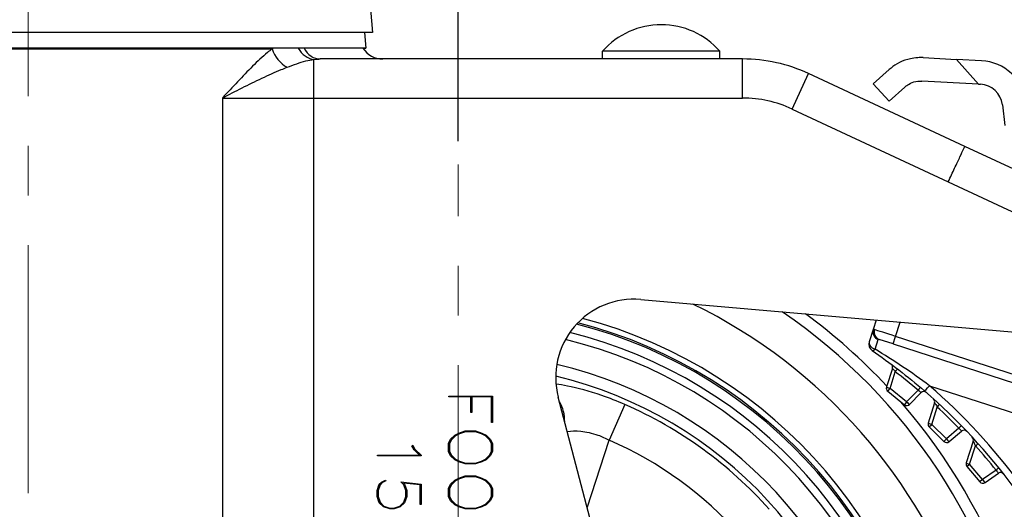
# Model space of a CAD drawing. Units: inches. Extents: x 0 to 2598, y 0 to 642.
# Drawn here: x 1133 to 1259, y 232 to 294 of the extents above; entities that cross this region are included whole.
import ezdxf

# ---------------------------------------------------------------- set-up
doc = ezdxf.new("R2010")
doc.units = ezdxf.units.IN
doc.linetypes.add('CENTER', pattern=[50.8, 31.75, -6.35, 6.35, -6.35])
doc.layers.get('0').update_dxf_attribs({"color": 3})
doc.layers.add('3.중심선', color=1, linetype='CENTER', lineweight=9)
doc.styles.add('GDD', font='romans.shx', dxfattribs={"oblique": 15, "bigfont": 'whgtxt.shx'})
doc.dimstyles.new('GDOK-3X', dxfattribs={"dimscale": 3, "dimtxt": 2, "dimasz": 2.5, "dimexe": 1, "dimexo": 1, "dimgap": 0.5, "dimtad": 1, "dimdsep": 46, "dimtxsty": 'GDD', "dimcen": 0, "dimclrd": 1, "dimclre": 1, "dimclrt": 4, "dimazin": 2, "dimtfac": 0.5, "dimtmove": 0, "dimatfit": 3, "dimfxl": 0, "dimfrac": 2, "dimtolj": 1, "dimarcsym": 0})

# ---------------------------------------------------------------- blocks, each defined once
blk = doc.blocks.new('*D28')
at = {"color": 1, "lineweight": -2}
for p, q in [((1061.13, 311.26), (1016.13, 311.26)), ((1019.13, 303.76), (1019.13, 128.76)), ((1186.13, 121.26), (1016.13, 121.26))]:
    blk.add_line(p, q, dxfattribs=at)
at = {"color": 1}
for points in [[(1017.88, 303.76), (1020.38, 303.76), (1019.13, 311.26)], [(1017.88, 128.76), (1020.38, 128.76), (1019.13, 121.26)]]:
    blk.add_solid(points, dxfattribs=at)
at = {"layer": 'Defpoints', "color": 0}
for p in [(1064.13, 311.26), (1019.13, 121.26), (1189.13, 121.26)]:
    blk.add_point(p, dxfattribs=at)
at = {"color": 4, "insert": (1012.43, 216.26), "char_height": 6, "attachment_point": 5, "rotation": 90, "style": 'GDD'}
blk.add_mtext('\\A1;190(7 {\\H0.7x;\\S1/2;\\H1.42857x;")}', dxfattribs=at)
blk = doc.blocks.new('*D29')
at = {"color": 1, "lineweight": -2}
for p, q in [((1134.13, 319.26), (1134.13, 334.26)), ((1189.13, 278.76), (1189.13, 334.26)), ((1141.63, 331.26), (1181.63, 331.26))]:
    blk.add_line(p, q, dxfattribs=at)
at = {"color": 1}
for points in [[(1141.63, 332.51), (1141.63, 330.01), (1134.13, 331.26)], [(1181.63, 332.51), (1181.63, 330.01), (1189.13, 331.26)]]:
    blk.add_solid(points, dxfattribs=at)
at = {"layer": 'Defpoints', "color": 0}
for p in [(1189.13, 331.26), (1134.13, 316.26), (1189.13, 275.76)]:
    blk.add_point(p, dxfattribs=at)
at = {"color": 4, "insert": (1161.63, 337.96), "char_height": 6, "attachment_point": 5, "style": 'GDD'}
blk.add_mtext('\\A1;55(2 {\\H0.7x;\\S3/16;\\H1.42857x;")}', dxfattribs=at)
blk = doc.blocks.new('*D30')
at = {"color": 1, "lineweight": -2}
for p, q in [((1134.13, 319.26), (1134.13, 349.26)), ((1264.13, 199.26), (1264.13, 349.26)), ((1141.63, 346.26), (1256.63, 346.26))]:
    blk.add_line(p, q, dxfattribs=at)
at = {"color": 1}
for points in [[(1141.63, 347.51), (1141.63, 345.01), (1134.13, 346.26)], [(1256.63, 347.51), (1256.63, 345.01), (1264.13, 346.26)]]:
    blk.add_solid(points, dxfattribs=at)
at = {"layer": 'Defpoints', "color": 0}
for p in [(1264.13, 346.26), (1134.13, 316.26), (1264.13, 196.26)]:
    blk.add_point(p, dxfattribs=at)
at = {"color": 4, "insert": (1199.13, 352.96), "char_height": 6, "attachment_point": 5, "style": 'GDD'}
blk.add_mtext('\\A1;130(5 {\\H0.7x;\\S1/8;\\H1.42857x;")}', dxfattribs=at)
blk = doc.blocks.new('*D32')
at = {"color": 1, "lineweight": -2}
for p, q in [((1134.13, 319.26), (1134.13, 364.26)), ((1322.75, 271.42), (1322.75, 364.26)), ((1141.63, 361.26), (1315.25, 361.26))]:
    blk.add_line(p, q, dxfattribs=at)
at = {"color": 1}
for points in [[(1141.63, 362.51), (1141.63, 360.01), (1134.13, 361.26)], [(1315.25, 362.51), (1315.25, 360.01), (1322.75, 361.26)]]:
    blk.add_solid(points, dxfattribs=at)
at = {"layer": 'Defpoints', "color": 0}
for p in [(1322.75, 361.26), (1134.13, 316.26), (1322.75, 268.42)]:
    blk.add_point(p, dxfattribs=at)
at = {"color": 4, "insert": (1228.44, 367.96), "char_height": 6, "attachment_point": 5, "style": 'GDD'}
blk.add_mtext('\\A1;188.6(7 {\\H0.7x;\\S7/16;\\H1.42857x;")}', dxfattribs=at)

msp = doc.modelspace()

# ---------------------------------------------------------------- linework, layer by layer
for p, q in [((1177.056, 305.763), (1178.202, 292.67)), ((1178.202, 292.67), (1090.054, 292.67)), ((1177.141, 292.67), (1177.316, 290.67)), ((1177.316, 290.67), (1090.94, 290.67)), ((1091.628, 290.581), (1165.335, 290.581)), ((1176.962, 290.67), (1177.316, 290.67)), ((1222.628, 290.288), (1207.628, 290.288)), ((1207.628, 289.288), (1207.628, 290.288)), ((1222.628, 289.288), (1222.628, 290.288)), ((1170.676, 284.288), (1170.676, 289.233)), ((1225.538, 289.288), (1171.505, 289.288)), ((1225.538, 284.288), (1225.538, 289.288)), ((1248.625, 289.457), (1252.903, 289.231)), ((1255.74, 286.077), (1252.903, 289.231)), ((1256.122, 289.061), (1252.903, 289.231)), ((1231.879, 282.883), (1233.992, 287.414)), ((1253.967, 278.098), (1233.992, 287.414)), ((1242.267, 286.102), (1244.296, 287.926)), ((1242.267, 286.102), (1244.274, 283.871)), ((1255.74, 286.077), (1248.467, 286.462)), ((1255.74, 286.077), (1255.963, 286.065)), ((1246.302, 285.696), (1244.274, 283.871)), ((1158.981, 284.288), (1170.676, 284.288)), ((1158.981, 284.288), (1158.981, 187.42)), ((1170.676, 284.288), (1225.538, 284.288)), ((1170.676, 178.512), (1170.676, 284.288)), ((1231.879, 282.883), (1251.853, 273.566)), ((1258.783, 283.434), (1259.107, 280.786)), ((1284.645, 263.789), (1253.967, 278.098)), ((1251.853, 273.566), (1282.532, 259.257)), ((1212.502, 258.505), (1285.912, 252.082)), ((1242.645, 255.868), (1242.249, 254.648)), ((1242.249, 254.648), (1241.743, 253.091)), ((1245.122, 253.782), (1245.712, 255.599)), ((1242.489, 252.151), (1242.894, 253.397)), ((1244.807, 252.814), (1243.02, 253.395)), ((1244.807, 252.814), (1245.122, 253.782)), ((1263.192, 247.911), (1245.122, 253.782)), ((1244.807, 252.814), (1262.877, 246.943)), ((1244.712, 249.683), (1243.952, 247.302)), ((1244.401, 247.117), (1245.081, 249.25)), ((1244.113, 246.762), (1244.401, 247.117)), ((1246.528, 245.39), (1244.401, 247.117)), ((1249.446, 247.468), (1263.651, 242.852)), ((1187.966, 246.142), (1193.523, 246.142)), ((1187.966, 246.028), (1187.966, 246.142)), ((1190.786, 246.028), (1187.966, 246.028)), ((1190.786, 244.033), (1190.786, 246.028)), ((1190.905, 246.028), (1190.905, 244.033)), ((1193.404, 246.028), (1190.905, 246.028)), ((1193.404, 242.75), (1193.404, 246.028)), ((1193.523, 246.142), (1193.523, 242.75)), ((1213.31, 202.624), (1201.956, 246.011)), ((1244.113, 246.762), (1246.24, 245.035)), ((1247.991, 246.902), (1246.528, 245.39)), ((1246.914, 245.076), (1248.358, 246.568)), ((1210.475, 245.06), (1208.479, 240.496)), ((1246.528, 245.39), (1246.24, 245.035)), ((1250.106, 245.26), (1249.286, 242.692)), ((1249.732, 242.509), (1250.441, 244.73)), ((1190.905, 244.033), (1190.786, 244.033)), ((1193.523, 242.75), (1193.404, 242.75)), ((1249.412, 242.184), (1249.732, 242.509)), ((1249.412, 242.184), (1251.296, 240.332)), ((1251.616, 240.658), (1249.732, 242.509)), ((1253.216, 242.024), (1251.616, 240.658)), ((1188.177, 240.62), (1188.713, 241.151)), ((1188.792, 241.046), (1188.278, 240.55)), ((1188.713, 241.151), (1189.253, 241.406)), ((1189.297, 241.305), (1188.792, 241.046)), ((1189.253, 241.406), (1190.053, 241.67)), ((1190.07, 241.551), (1189.297, 241.305)), ((1190.053, 241.67), (1191.375, 241.67)), ((1191.362, 241.551), (1190.07, 241.551)), ((1192.13, 241.305), (1191.362, 241.551)), ((1191.375, 241.67), (1192.174, 241.406)), ((1192.64, 241.046), (1192.13, 241.305)), ((1192.174, 241.406), (1192.715, 241.151)), ((1193.15, 240.55), (1192.64, 241.046)), ((1192.715, 241.151), (1193.251, 240.62)), ((1251.616, 240.658), (1251.296, 240.332)), ((1251.971, 240.309), (1253.55, 241.657)), ((1183.238, 239.781), (1183.339, 239.842)), ((1183.497, 239.262), (1183.238, 239.781)), ((1183.339, 239.842), (1183.602, 239.337)), ((1187.913, 240.088), (1188.177, 240.62)), ((1187.913, 239.034), (1187.913, 240.088)), ((1188.278, 240.55), (1188.027, 240.058)), ((1188.027, 240.058), (1188.027, 239.06)), ((1193.4, 240.058), (1193.15, 240.55)), ((1193.251, 240.62), (1193.523, 240.088)), ((1193.4, 239.06), (1193.4, 240.058)), ((1193.523, 240.088), (1193.523, 239.034)), ((1205.665, 231.837), (1208.479, 240.496)), ((1255.042, 240.387), (1254.151, 237.595)), ((1254.594, 237.415), (1255.34, 239.753)), ((1178.836, 238.59), (1184.191, 238.59)), ((1178.836, 238.472), (1178.836, 238.59)), ((1184.393, 238.472), (1178.836, 238.472)), ((1184.191, 238.59), (1183.497, 239.262)), ((1183.602, 239.337), (1184.393, 238.555)), ((1184.393, 238.555), (1184.393, 238.472)), ((1188.177, 238.494), (1187.913, 239.034)), ((1188.027, 239.06), (1188.278, 238.573)), ((1188.713, 237.971), (1188.177, 238.494)), ((1188.278, 238.573), (1188.792, 238.072)), ((1192.64, 238.072), (1193.15, 238.573)), ((1193.251, 238.494), (1192.715, 237.971)), ((1193.15, 238.573), (1193.4, 239.06)), ((1193.523, 239.034), (1193.251, 238.494)), ((1189.253, 237.712), (1188.713, 237.971)), ((1188.792, 238.072), (1189.297, 237.817)), ((1190.053, 237.448), (1189.253, 237.712)), ((1189.297, 237.817), (1190.07, 237.567)), ((1191.375, 237.448), (1190.053, 237.448)), ((1190.07, 237.567), (1191.362, 237.567)), ((1191.362, 237.567), (1192.13, 237.817)), ((1192.174, 237.712), (1191.375, 237.448)), ((1192.13, 237.817), (1192.64, 238.072)), ((1192.715, 237.971), (1192.174, 237.712)), ((1254.245, 237.122), (1254.594, 237.415)), ((1254.245, 237.122), (1255.896, 235.158)), ((1256.246, 235.452), (1254.594, 237.415)), ((1188.713, 235.392), (1189.253, 235.647)), ((1189.253, 235.647), (1190.053, 235.911)), ((1190.07, 235.792), (1189.297, 235.546)), ((1190.053, 235.911), (1191.375, 235.911)), ((1191.362, 235.792), (1190.07, 235.792)), ((1192.13, 235.546), (1191.362, 235.792)), ((1191.375, 235.911), (1192.174, 235.647)), ((1192.174, 235.647), (1192.715, 235.392)), ((1257.968, 236.661), (1256.246, 235.452)), ((1256.566, 235.071), (1258.266, 236.263)), ((1178.783, 234.061), (1179.047, 234.852)), ((1179.148, 234.795), (1178.897, 234.048)), ((1179.047, 234.852), (1179.323, 235.133)), ((1179.398, 235.032), (1179.148, 234.795)), ((1179.323, 235.133), (1179.855, 235.388)), ((1179.912, 235.287), (1179.398, 235.032)), ((1179.855, 235.388), (1179.912, 235.287)), ((1182.188, 234.795), (1181.81, 235.155)), ((1181.81, 235.155), (1184.393, 234.878)), ((1182.144, 235.006), (1182.293, 234.852)), ((1184.274, 234.773), (1182.144, 235.006)), ((1182.442, 234.048), (1182.188, 234.795)), ((1182.293, 234.852), (1182.561, 234.061)), ((1184.274, 232.26), (1184.274, 234.773)), ((1184.393, 234.878), (1184.393, 232.26)), ((1187.913, 234.329), (1188.177, 234.861)), ((1188.278, 234.79), (1188.027, 234.298)), ((1188.177, 234.861), (1188.713, 235.392)), ((1188.792, 235.287), (1188.278, 234.79)), ((1189.297, 235.546), (1188.792, 235.287)), ((1192.64, 235.287), (1192.13, 235.546)), ((1193.15, 234.79), (1192.64, 235.287)), ((1192.715, 235.392), (1193.251, 234.861)), ((1193.4, 234.298), (1193.15, 234.79)), ((1193.251, 234.861), (1193.523, 234.329)), ((1256.246, 235.452), (1255.896, 235.158)), ((1178.783, 233.279), (1178.783, 234.061)), ((1179.047, 232.489), (1178.783, 233.279)), ((1178.897, 234.048), (1178.897, 233.292)), ((1178.897, 233.292), (1179.148, 232.546)), ((1182.188, 232.546), (1182.442, 233.292)), ((1182.561, 233.279), (1182.293, 232.489)), ((1182.442, 233.292), (1182.442, 234.048)), ((1182.561, 234.061), (1182.561, 233.279)), ((1187.913, 233.275), (1187.913, 234.329)), ((1188.177, 232.735), (1187.913, 233.275)), ((1188.027, 234.298), (1188.027, 233.301)), ((1188.027, 233.301), (1188.278, 232.814)), ((1193.15, 232.814), (1193.4, 233.301)), ((1193.523, 233.275), (1193.251, 232.735)), ((1193.4, 233.301), (1193.4, 234.298)), ((1193.523, 234.329), (1193.523, 233.275)), ((1179.591, 231.953), (1179.047, 232.489)), ((1179.148, 232.546), (1179.653, 232.054)), ((1180.395, 231.689), (1179.591, 231.953)), ((1179.653, 232.054), (1180.417, 231.803)), ((1180.923, 231.803), (1181.687, 232.054)), ((1181.744, 231.953), (1180.94, 231.689)), ((1181.687, 232.054), (1182.188, 232.546)), ((1182.293, 232.489), (1181.744, 231.953)), ((1184.393, 232.26), (1184.274, 232.26)), ((1188.713, 232.212), (1188.177, 232.735)), ((1188.278, 232.814), (1188.792, 232.313)), ((1189.253, 231.953), (1188.713, 232.212)), ((1188.792, 232.313), (1189.297, 232.058)), ((1190.053, 231.689), (1189.253, 231.953)), ((1189.297, 232.058), (1190.07, 231.808)), ((1191.362, 231.808), (1192.13, 232.058)), ((1192.174, 231.953), (1191.375, 231.689)), ((1192.13, 232.058), (1192.64, 232.313)), ((1192.715, 232.212), (1192.174, 231.953)), ((1192.64, 232.313), (1193.15, 232.814)), ((1193.251, 232.735), (1192.715, 232.212)), ((1180.94, 231.689), (1180.395, 231.689)), ((1180.417, 231.803), (1180.923, 231.803)), ((1191.375, 231.689), (1190.053, 231.689)), ((1190.07, 231.808), (1191.362, 231.808))]:
    msp.add_line(p, q)
for centre, radius, start, end in [((1215.128, 283.674), 10, 41.40962, 138.59038), ((1179.488, 292.288), 3, 212.64811, 270), ((1225.538, 269.288), 20, 64.99527, 90), ((1255.805, 283.07), 6, 6.97487, 86.97487), ((1255.805, 283.07), 3, 6.97487, 86.97487), ((1225.538, 269.288), 15, 64.99527, 90), ((1211.63, 248.543), 10, 85, 194.66495), ((1189.128, 196.263), 68.583, 155.12961, 64.03334), ((1189.128, 196.263), 73.489, 152.45939, 55.62816), ((1189.128, 196.263), 61.914, 159.18323, 75.08003), ((1189.128, 196.263), 74.998, 42.9932, 53.64034), ((1189.128, 196.263), 61.207, 159.64828, 75.48958), ((1189.128, 196.263), 61, 159.78596, 75.59762), ((1189.128, 196.263), 59.736, 160.64136, 76.15072), ((1189.128, 196.263), 58.741, 161.33382, 76.46701), ((1242.694, 252.782), 1, 162.00032, 235.52782), ((1189.128, 196.263), 55.374, 164.00428, 76.80896), ((1244.235, 249.835), 0.5, 342.30003, 53.29716), ((1189.128, 196.263), 53.88, 165.31001, 76.58216), ((1199.139, 189.337), 75.5, 49.68022, 52.51818), ((1244.428, 247.15), 0.5, 162.30003, 230.93003), ((1199.085, 189.221), 77, 36.39092, 49.15319), ((1248.718, 246.22), 0.5, 48.92579, 135.93003), ((1199.111, 189.303), 76, 36.39092, 49.15319), ((1249.629, 245.412), 0.5, 342.30004, 48.0015), ((1189.128, 196.263), 74.998, 151.68053, 40.94356), ((1189.128, 196.263), 53.262, 41.62766, 66.37234), ((1246.555, 245.424), 0.5, 230.93003, 315.93003), ((1199.142, 189.335), 75.5, 44.25707, 47.19901), ((1249.763, 242.54), 0.5, 162.30004, 225.50004), ((1253.875, 241.277), 0.5, 43.50264, 130.50004), ((1254.566, 240.539), 0.5, 342.30005, 42.73581), ((1189.128, 196.263), 48.281, 41.62766, 66.37234), ((1251.647, 240.689), 0.5, 225.50004, 310.50004), ((1199.145, 189.331), 75.5, 38.82023, 41.9004), ((1254.627, 237.443), 0.5, 162.30005, 220.07005), ((1258.553, 235.854), 0.5, 38.0658, 125.07005), ((1256.279, 235.48), 0.5, 220.07005, 305.07005)]:
    msp.add_arc(centre, radius, start, end)
for centre, major_axis, ratio, start_param, end_param in [((1167.538, 290.581), (-1.746, 2.439), 0.6604249, 1.1291218, 2.1936135), ((1170.676, 292.199), (0.625, -2.934), 0.8105906, 5.0808848, 6.0263017), ((1171.505, 292.288), (0, -3), 0.8240098, 5.2822059, 6.2831853), ((1243.2, 254.339), (-0.951, 0.309), 0.9906423, 0, 1.5707963), ((1243.329, 254.346), (-0.309, -0.951), 0.9398744, 4.7064278, 6.2831853), ((1245.116, 253.765), (-2.853, 0.927), 0.0058175, 4.712389, 5.9346023), ((1242.694, 252.782), (-0.951, 0.309), 0.663298, 0, 1.5707963), ((1242.694, 252.782), (-0.566, -0.824), 0.2437462, 0, 0.8813974), ((1245.054, 249.216), (0.304, 0.397), 0.0024247, 4.7996218, 6.2831853), ((1244.428, 247.15), (-0.476, 0.152), 0.0812045, 0, 1.5390324), ((1247.964, 246.868), (0.324, 0.381), 0.0019083, 0, 1.4835507), ((1249.472, 247.551), (-0.654, -0.756), 0.03395, 0, 1.4903919), ((1197.881, 242.935), (1.227, -4.847), 0.9789705, 1.3120007, 1.8460561), ((1246.555, 245.424), (0.359, -0.348), 0.0868266, 4.7199852, 6.2831853), ((1250.41, 244.699), (0.34, 0.367), 0.0025939, 4.799617, 6.2831853), ((1249.763, 242.54), (-0.476, 0.152), 0.0778541, 0, 1.5314896), ((1253.186, 241.993), (0.358, 0.349), 0.0018978, 0, 1.4835505), ((1251.647, 240.689), (0.325, -0.38), 0.0868266, 4.7199852, 6.2831853), ((1255.307, 239.725), (0.372, 0.334), 0.0027944, 4.7996108, 6.2831853), ((1254.627, 237.443), (-0.476, 0.152), 0.073806, 0, 1.5242977), ((1257.935, 236.633), (0.39, 0.313), 0.0019083, 0, 1.4835507), ((1256.279, 235.48), (0.287, -0.409), 0.0868266, 4.7199852, 6.2831853)]:
    msp.add_ellipse(centre, major_axis=major_axis, ratio=ratio, start_param=start_param, end_param=end_param)
for points, knots in [([(1165.335, 290.581), (1165.137, 290.429), (1164.941, 290.271), (1164.107, 289.576), (1163.472, 288.982), (1162.203, 287.722), (1161.568, 287.056), (1160.286, 285.688), (1159.638, 284.985), (1158.981, 284.288)], [-1.1029186, -1.1029186, -1.1029186, -1.1029186, -0.9989904, -0.9989904, -0.6641347, -0.6641347, -0.3320647, -0.3320647, 0.0016582, 0.0016582, 0.0016582, 0.0016582]), ([(1167.248, 288.221), (1168.109, 288.554), (1168.9, 288.841), (1170.001, 289.121), (1170.343, 289.189), (1170.676, 289.233)], [-6.14493969, -6.14493969, -6.14493969, -6.14493969, -5.78006575, -5.78006575, -5.60884127, -5.60884127, -5.60884127, -5.60884127]), ([(1248.625, 289.457), (1248.403, 289.469), (1248.173, 289.468), (1247.621, 289.435), (1247.304, 289.388), (1246.545, 289.222), (1246.062, 289.05), (1245.206, 288.624), (1244.834, 288.372), (1244.453, 288.064), (1244.373, 287.996), (1244.296, 287.926)], [0.45452474, 0.45452474, 0.45452474, 0.45452474, 0.51976877, 0.51976877, 0.6128916, 0.6128916, 0.77190724, 0.77190724, 0.93092288, 0.93092288, 0.97585074, 0.97585074, 0.97585074, 0.97585074]), ([(1158.981, 284.288), (1159.808, 284.724), (1160.654, 285.163), (1162.348, 286.018), (1163.196, 286.434), (1164.873, 287.222), (1165.701, 287.593), (1166.756, 288.028), (1167.003, 288.126), (1167.248, 288.221)], [-0.0016582, -0.0016582, -0.0016582, -0.0016582, 0.3320647, 0.3320647, 0.6641347, 0.6641347, 0.9989904, 0.9989904, 1.1029186, 1.1029186, 1.1029186, 1.1029186]), ([(1246.302, 285.696), (1246.409, 285.792), (1246.53, 285.886), (1246.899, 286.129), (1247.176, 286.259), (1247.75, 286.429), (1248.129, 286.479), (1248.467, 286.462)], [2.04596174, 2.04596174, 2.04596174, 2.04596174, 2.10520795, 2.10520795, 2.21230159, 2.21230159, 2.32162842, 2.32162842, 2.32162842, 2.32162842]), ([(1251.853, 273.566), (1252.13, 274.159), (1252.406, 274.752), (1252.918, 275.848), (1253.152, 276.351), (1253.543, 277.19), (1253.7, 277.526), (1253.912, 277.98), (1253.967, 278.098), (1253.967, 278.098)], [0, 0, 0, 0, 0.3926991, 0.3926991, 0.7853982, 0.7853982, 1.1780972, 1.1780972, 1.5707963, 1.5707963, 1.5707963, 1.5707963]), ([(1109.372, 268.75), (1110.369, 264.386), (1111.565, 260.054), (1115.412, 248.217), (1118.481, 240.843), (1125.657, 226.818), (1129.764, 220.167), (1135.708, 211.981), (1137.305, 209.891), (1140.67, 205.732), (1142.438, 203.663), (1146.046, 199.664), (1147.888, 197.733), (1151.53, 194.103), (1153.33, 192.403), (1156.306, 189.714), (1157.644, 188.546), (1158.981, 187.42)], [53.6397821, 53.6397821, 53.6397821, 53.6397821, 54.925699, 54.925699, 57.2074893, 57.2074893, 59.4892797, 59.4892797, 60.2424227, 60.2424227, 60.9955657, 60.9955657, 61.7487087, 61.7487087, 62.5018517, 62.5018517, 63.0534965, 63.0534965, 63.0534965, 63.0534965]), ([(1242.437, 254.642), (1242.38, 254.66), (1242.335, 254.67), (1242.272, 254.672), (1242.254, 254.664), (1242.249, 254.648)], [-0.069854226, -0.069854226, -0.069854226, -0.069854226, -0.034927113, -0.034927113, 0, 0, 0, 0]), ([(1242.894, 253.397), (1242.898, 253.409), (1242.91, 253.415), (1242.952, 253.414), (1242.982, 253.408), (1243.02, 253.395)], [0, 0, 0, 0, 0.034927113, 0.034927113, 0.069854226, 0.069854226, 0.069854226, 0.069854226]), ([(1249.446, 247.468), (1248.318, 248.306), (1247.169, 249.118), (1244.845, 250.682), (1243.669, 251.434), (1242.489, 252.151)], [0, 0, 0, 0, 0.43358532, 0.43358532, 0.86717064, 0.86717064, 0.86717064, 0.86717064]), ([(1242.128, 251.958), (1243.268, 251.175), (1244.402, 250.35), (1246.638, 248.627), (1247.74, 247.727), (1248.818, 246.794)], [-0.86717064, -0.86717064, -0.86717064, -0.86717064, -0.43358532, -0.43358532, 0, 0, 0, 0]), ([(1244.712, 249.683), (1244.714, 249.692), (1244.749, 249.66), (1244.85, 249.546), (1244.906, 249.478), (1245.004, 249.353), (1245.043, 249.302), (1245.081, 249.25)], [0, 0, 0, 0, 0.06984379, 0.06984379, 0.12371663, 0.12371663, 0.15738715, 0.15738715, 0.15738715, 0.15738715]), ([(1210.475, 245.06), (1209.491, 245.49), (1208.489, 245.88), (1205.941, 246.756), (1204.431, 247.157), (1202.606, 247.531), (1202.117, 247.617), (1201.668, 247.684)], [0, 0, 0, 0, 0.29203609, 0.29203609, 0.75929385, 0.75929385, 0.94670802, 0.94670802, 0.94670802, 0.94670802]), ([(1247.991, 246.902), (1248.076, 246.839), (1248.158, 246.773), (1248.264, 246.681), (1248.298, 246.648), (1248.34, 246.604), (1248.351, 246.59), (1248.36, 246.574), (1248.36, 246.57), (1248.358, 246.568)], [-0.15650552, -0.15650552, -0.15650552, -0.15650552, -0.093412, -0.093412, -0.05189556, -0.05189556, -0.01995983, -0.01995983, 0, 0, 0, 0]), ([(1250.106, 245.26), (1250.108, 245.268), (1250.136, 245.233), (1250.221, 245.104), (1250.275, 245.018), (1250.367, 244.86), (1250.404, 244.796), (1250.441, 244.73)], [0, 0, 0, 0, 0.06489153, 0.06489153, 0.12302383, 0.12302383, 0.15935651, 0.15935651, 0.15935651, 0.15935651]), ([(1253.216, 242.024), (1253.295, 241.954), (1253.37, 241.88), (1253.466, 241.779), (1253.497, 241.743), (1253.535, 241.695), (1253.545, 241.68), (1253.552, 241.663), (1253.552, 241.659), (1253.55, 241.657)], [-0.15650554, -0.15650554, -0.15650554, -0.15650554, -0.09349568, -0.09349568, -0.05194204, -0.05194204, -0.01997771, -0.01997771, 0, 0, 0, 0]), ([(1203.112, 241.594), (1203.132, 241.598), (1203.152, 241.602), (1203.59, 241.678), (1204.166, 241.704), (1205.503, 241.571), (1206.262, 241.412), (1207.518, 240.966), (1208.006, 240.75), (1208.479, 240.496)], [-1.2549518, -1.2549518, -1.2549518, -1.2549518, -1.2313577, -1.2313577, -0.7592938, -0.7592938, -0.2920361, -0.2920361, 0, 0, 0, 0]), ([(1255.042, 240.387), (1255.044, 240.393), (1255.056, 240.373), (1255.103, 240.284), (1255.138, 240.211), (1255.209, 240.056), (1255.242, 239.982), (1255.297, 239.854), (1255.319, 239.804), (1255.34, 239.753)], [-0.83869797, -0.83869797, -0.83869797, -0.83869797, -0.79259625, -0.79259625, -0.74130223, -0.74130223, -0.70184529, -0.70184529, -0.6771847, -0.6771847, -0.6771847, -0.6771847]), ([(1257.968, 236.661), (1258.04, 236.583), (1258.108, 236.503), (1258.194, 236.392), (1258.221, 236.354), (1258.254, 236.303), (1258.263, 236.286), (1258.268, 236.269), (1258.268, 236.265), (1258.266, 236.263)], [-0.15650551, -0.15650551, -0.15650551, -0.15650551, -0.09347823, -0.09347823, -0.05193235, -0.05193235, -0.01997398, -0.01997398, 0, 0, 0, 0])]:
    msp.add_open_spline(points, degree=3, knots=knots)
for points in [[(1165.499, 290.67), (1165.445, 290.641), (1165.39, 290.611), (1165.335, 290.581)], [(1170.676, 289.233), (1170.954, 289.27), (1171.231, 289.288), (1171.505, 289.288)]]:
    msp.add_open_spline(points, degree=3)
at = {"layer": '3.중심선'}
for p, q in [((1134.128, 316.263), (1134.128, 209.157)), ((1189.128, 116.763), (1189.128, 275.763))]:
    msp.add_line(p, q, dxfattribs=at)

# ---------------------------------------------------------------- dimensions: what is measured, and where the dimension line sits
dim = msp.add_linear_dim(base=(1322.745, 361.263), p1=(1134.128, 316.263), p2=(1322.745, 268.424), text='<>(7 {\\H0.7x;\\S7#16;\\H1.42857x;")}', dimstyle='GDOK-3X', override={"dimdec": 1})
dim.commit()
dim.dimension.update_dxf_attribs({"geometry": '*D32', "text_midpoint": (1228.437, 367.963)})
dim = msp.add_linear_dim(base=(1264.128, 346.263), p1=(1134.128, 316.263), p2=(1264.128, 196.263), text='<>(5 {\\H0.7x;\\S1#8;\\H1.42857x;")}', dimstyle='GDOK-3X')
dim.commit()
dim.dimension.update_dxf_attribs({"geometry": '*D30', "text_midpoint": (1199.128, 352.963)})
dim = msp.add_linear_dim(base=(1189.128, 331.263), p1=(1134.128, 316.263), p2=(1189.128, 275.763), text='<>(2 {\\H0.7x;\\S3#16;\\H1.42857x;")}', dimstyle='GDOK-3X')
dim.commit()
dim.dimension.update_dxf_attribs({"geometry": '*D29', "text_midpoint": (1161.628, 331.263), "dimtype": 160})
dim = msp.add_linear_dim(base=(1019.128, 121.263), p1=(1064.128, 311.263), p2=(1189.128, 121.263), angle=90, text='<>(7 {\\H0.7x;\\S1#2;\\H1.42857x;")}', dimstyle='GDOK-3X')
dim.commit()
dim.dimension.update_dxf_attribs({"geometry": '*D28', "text_midpoint": (1019.128, 216.263), "dimtype": 160})

doc.saveas('drawing.dxf')
